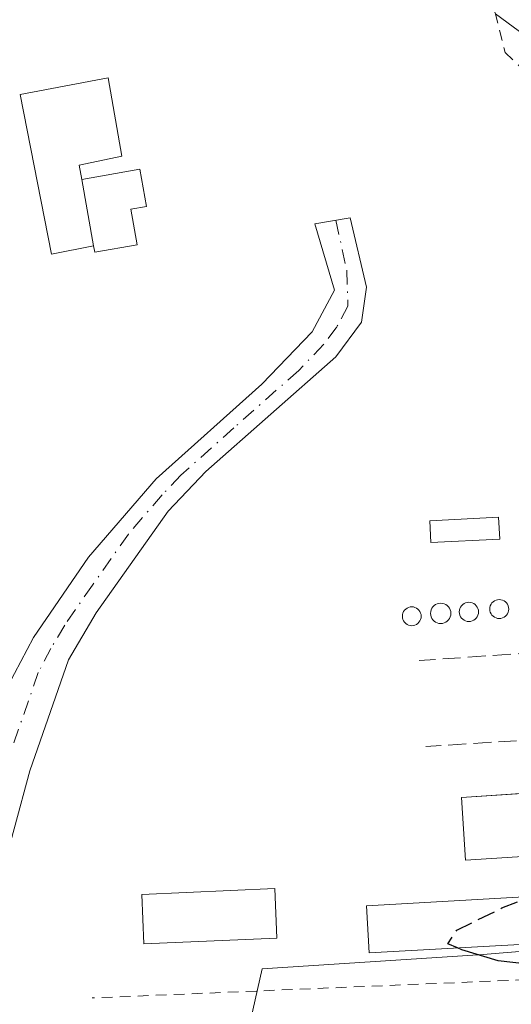
# Model space of a CAD drawing. Units: metres. Extents: x 645214 to 648681, y 4718386 to 4720772.
# Drawn here: x 646330 to 646374, y 4719964 to 4720054 of the extents above; entities that cross this region are included whole.
import ezdxf

# ---------------------------------------------------------------- set-up
doc = ezdxf.new("R2010")
doc.units = ezdxf.units.M
doc.header["$MEASUREMENT"] = 0
for name, pattern in [('DGN Style 2', [1.6480167562047852, 0.988810053722871, -0.6592067024819142]), ('DGN Style 3', [2.307223458686699, 1.648016756204785, -0.6592067024819142]), ('DGN Style 4', [2.6384748266838614, 1.318413404963828, -0.6592067024819142, 0.001648016756204785, -0.6592067024819142])]:
    doc.linetypes.add(name, pattern=pattern)
for name, color, linetype, lineweight in [('Alambrada', 7, 'DGN Style 2', 0), ('Camino Cxs', 7, 'Continuous', 0), ('Camino eje', 30, 'DGN Style 4', 13), ('Curva de nivel maestra', 30, 'Continuous', 30), ('Curva de nivel maestra oculto', 30, 'DGN Style 3', 30), ('Edificación Cxs', 1, 'Continuous', 13), ('Edificación ligera', 1, 'Continuous', 0), ('Edificación ligera Cxs', 1, 'Continuous', 0), ('Espacio natural protegido', 121, 'Continuous', 13), ('Espacio natural protegido CxS', 121, 'Continuous', 0), ('Estanque', 5, 'Continuous', 0), ('Estanque Cxs', 5, 'Continuous', 0), ('Muro lineal', 1, 'DGN Style 3', 13), ('Núcleo urbano CxS', 7, 'Continuous', 0), ('Pastizal CxS', 92, 'Continuous', 0), ('Valla', 7, 'DGN Style 2', 0)]:
    doc.layers.add(name, color=color, linetype=linetype, lineweight=lineweight)

msp = doc.modelspace()

# ---------------------------------------------------------------- linework, layer by layer
at = {"layer": 'Alambrada', "color": 7, "linetype": 'DGN Style 2', "lineweight": 0}
msp.add_polyline3d([(646368.2801000001, 4720067.4301, 423.3285000000033), (646371.8501000004, 4720059.5001, 425.3751000000047), (646373.9301000005, 4720051.040100001, 427.3991999999998), (646381.2801000001, 4720044.210100001, 424.732600000003), (646391.8601000002, 4720035.670100001, 425.0840000000026), (646403.9200999998, 4720025.630100001, 424.9667000000045), (646413.3701, 4720016.9301, 425.8141999999935), (646424.5778999999, 4720005.8639, 429.9426999999997)], dxfattribs=at)
at = {"layer": 'Camino Cxs', "color": 7, "linetype": 'Continuous', "lineweight": 0}
msp.add_polyline3d([(646327.8201000001, 4719962.610099999, 423.8705999999948), (646316.9600999998, 4719962.420100001, 423.3834000000061), (646318.8000999996, 4719966.350099999, 425.0801000000066), (646323.9001000002, 4719979.970100001, 423.2599999999948), (646328.4600999998, 4719993.090100001, 422.5457000000025), (646330.7701000003, 4719997.5001, 422.4627000000037), (646335.8300999999, 4720004.8301, 422.2765000000073), (646342.0000999998, 4720012.030099999, 422.2930999999954), (646351.6700999998, 4720020.670100001, 423.0476999999955), (646356.2801000001, 4720025.470100001, 423.3472000000039), (646358.3300999999, 4720029.300100001, 423.4627000000037), (646356.5301000001, 4720035.360099999, 423.5393999999943), (646359.7600999996, 4720035.9101, 423.5819999999949), (646361.2600999996, 4720029.5601, 423.5267000000022), (646360.7801000001, 4720026.370100001, 423.4790999999968), (646358.4301000005, 4720023.200099999, 423.359500000006), (646346.5500999996, 4720012.690099999, 422.4636000000028), (646343.1001000004, 4720009.0601, 422.3478000000032), (646336.5301000001, 4719999.7501, 422.399900000004), (646333.9801000003, 4719995.450099999, 422.5025000000023), (646330.4401000004, 4719985.270099999, 422.9904999999999), (646327.5601000005, 4719974.6601, 423.5397999999987), (646327.1201, 4719969.6801, 423.7339999999967)], close=True, dxfattribs=at)
msp.add_polyline3d([(646316.9600999998, 4719962.420100001, 423.3834000000061), (646318.8000999996, 4719966.350099999, 425.0801000000066), (646323.9001000002, 4719979.970100001, 423.2599999999948), (646328.4600999998, 4719993.090100001, 422.5457000000025), (646330.7701000003, 4719997.5001, 422.4627000000037), (646335.8300999999, 4720004.8301, 422.2765000000073), (646342.0000999998, 4720012.030099999, 422.2930999999954), (646351.6700999998, 4720020.670100001, 423.0476999999955), (646356.2801000001, 4720025.470100001, 423.3472000000039), (646358.3300999999, 4720029.300100001, 423.4627000000037), (646356.5301000001, 4720035.360099999, 423.5393999999943), (646359.7600999996, 4720035.9101, 423.5819999999949), (646361.2600999996, 4720029.5601, 423.5267000000022), (646360.7801000001, 4720026.370100001, 423.4790999999968), (646358.4301000005, 4720023.200099999, 423.359500000006), (646346.5500999996, 4720012.690099999, 422.4636000000028), (646343.1001000004, 4720009.0601, 422.3478000000032), (646336.5301000001, 4719999.7501, 422.399900000004), (646333.9801000003, 4719995.450099999, 422.5025000000023), (646330.4401000004, 4719985.270099999, 422.9904999999999), (646327.5601000005, 4719974.6601, 423.5397999999987), (646327.1201, 4719969.6801, 423.7339999999967), (646327.8201000001, 4719962.610099999, 423.8705999999948)], dxfattribs=at)
at = {"layer": 'Camino eje', "color": 30, "linetype": 'DGN Style 4', "lineweight": 13}
msp.add_polyline3d([(646358.4461000003, 4720035.6863, 423.5639999999985), (646359.4382999997, 4720031.136299999, 423.5062000000034), (646359.5551000005, 4720027.835100001, 423.4728999999934), (646358.5301000001, 4720025.920100001, 423.4143999999943), (646357.3551000003, 4720024.335100001, 423.3527000000031), (646355.0500999996, 4720021.9351, 423.2195000000065), (646349.1101000002, 4720016.6801, 422.7550000000047), (646344.2751000002, 4720012.360099999, 422.3715999999986), (646342.5500999996, 4720010.545100001, 422.2958999999974), (646339.4650999998, 4720006.9451, 422.2697999999946), (646336.1801000005, 4720002.290100001, 422.3029999999999), (646333.6501000002, 4719998.6251, 422.3923999999971), (646332.3750999998, 4719996.475099999, 422.428899999999), (646331.2200999996, 4719994.270099999, 422.5154999999941), (646327.1700999998, 4719982.620100001, 423.0727000000043), (646325.7301000003, 4719977.315099999, 423.4566999999952), (646323.1801000005, 4719970.505100001, 423.9853000000003), (646320.0356999999, 4719960.9575, 423.4323000000004)], dxfattribs=at)
at = {"layer": 'Curva de nivel maestra', "color": 30, "linetype": 'Continuous', "lineweight": 30, "elevation": 425, "flags": 128}
msp.add_lwpolyline([(646384.0700000003, 4719966.670100001), (646373.2999999998, 4719967.890100001), (646369.9600000001, 4719968.880100001), (646369.5657000003, 4719969.058499999)], dxfattribs=at)
at = {"layer": 'Curva de nivel maestra oculto', "color": 30, "linetype": 'DGN Style 3', "lineweight": 30, "elevation": 425, "flags": 128}
msp.add_lwpolyline([(646369.5657000003, 4719969.058499999), (646368.7000000002, 4719969.450099999), (646369.5199999996, 4719970.700099999), (646373.6399999997, 4719972.720100001), (646376.3556000004, 4719973.7689)], dxfattribs=at)
at = {"layer": 'Edificación Cxs', "color": 1, "linetype": 'Continuous', "lineweight": 13, "elevation": 425.2611000000033, "flags": 128}
msp.add_lwpolyline([(646340.2600999996, 4720033.4301), (646336.3901000004, 4720032.7601), (646336.2801000001, 4720033.350099999), (646335.2059000004, 4720039.430000001), (646335.2099000001, 4720039.4307), (646340.5100999996, 4720040.360099999), (646341.1201, 4720036.960100001), (646339.6901000004, 4720036.710100001)], close=True, dxfattribs=at)
at = {"layer": 'Edificación Cxs', "color": 1, "linetype": 'Continuous', "lineweight": 13}
for points in [[(646340.2600999996, 4720033.4301, 424.5766000000004), (646336.3901000004, 4720032.7601, 424.6401999999944), (646336.2801000001, 4720033.350099999, 424.7005999999965), (646335.2059000004, 4720039.430000001, 423.9949000000051), (646335.2099000001, 4720039.4307, 423.9961999999941), (646340.5100999996, 4720040.360099999, 424.2771999999969), (646341.1201, 4720036.960100001, 424.8824000000022), (646339.6901000004, 4720036.710100001, 425.2611000000034), (646340.2600999996, 4720033.4301, 424.5766000000004)], [(646378.0401, 4719969.540100001, 426.8846999999951), (646361.5000999998, 4719968.600099999, 426.027700000006), (646361.2600999996, 4719972.920100001, 425.9410000000062), (646377.8000999996, 4719973.850099999, 426.7771000000066), (646378.0401, 4719969.540100001, 426.8846999999951)]]:
    msp.add_polyline3d(points, dxfattribs=at)
msp.add_3dface([(646378.0401, 4719969.540100001, 426.8846999999951), (646361.5000999998, 4719968.600099999, 426.8846999999951), (646361.2600999996, 4719972.920100001, 426.8846999999951), (646377.8000999996, 4719973.850099999, 426.8846999999951)], dxfattribs=at)
at = {"layer": 'Edificación ligera', "color": 1, "linetype": 'Continuous', "lineweight": 0}
msp.add_polyline3d([(646353.0531000001, 4719969.954600001, 423.7501000000047), (646340.8822, 4719969.4255, 423.6434000000008), (646340.6846000003, 4719973.9694, 423.3457999999956), (646352.8554999996, 4719974.498600001, 423.5454000000027), (646353.0531000001, 4719969.954600001, 423.7501000000047)], dxfattribs=at)
at = {"layer": 'Edificación ligera Cxs', "color": 1, "linetype": 'Continuous', "lineweight": 0}
msp.add_3dface([(646353.0531000001, 4719969.954600001, 423.7501000000047), (646340.8822, 4719969.4255, 423.7501000000047), (646340.6846000003, 4719973.9694, 423.7501000000047), (646352.8554999996, 4719974.498600001, 423.7501000000047)], dxfattribs=at)
at = {"layer": 'Espacio natural protegido', "color": 121, "linetype": 'Continuous', "lineweight": 13, "flags": 128}
msp.add_lwpolyline([(646349.8301000019, 4719958.892500003), (646351.7183000006, 4719967.149300001), (646371.9215000005, 4719968.461100004), (646380.0505000011, 4719969.140099999)], dxfattribs=at)
at = {"layer": 'Espacio natural protegido CxS', "color": 121, "linetype": 'Continuous', "lineweight": 0, "flags": 128}
msp.add_lwpolyline([(646380.0505000005, 4719969.140099999), (646371.9214999999, 4719968.461100002), (646351.7183000002, 4719967.149300001), (646349.8300999991, 4719958.892500001)], dxfattribs=at)
at = {"layer": 'Estanque', "color": 5, "linetype": 'Continuous', "lineweight": 0}
for points in [[(646373.4358999999, 4720006.5023, 423.6411999999983), (646367.1520999996, 4720006.171499999, 423.6079000000027), (646367.0471999999, 4720008.1643, 423.5446999999986), (646373.3311000001, 4720008.495100001, 423.5665000000009), (646373.4358999999, 4720006.5023, 423.6411999999983)], [(646365.3935000002, 4720000.295499999, 423.6818999999959), (646365.5432000002, 4720000.282400001, 423.6889999999985), (646365.6884000005, 4720000.2435, 423.6964000000008), (646365.8246999999, 4720000.180000001, 423.703999999998), (646365.9478000002, 4720000.093800001, 423.7115000000049), (646366.0541000003, 4719999.987500001, 423.7188000000024), (646366.1403999999, 4719999.8643, 423.7255000000005), (646366.2039000001, 4719999.7281, 423.7315999999992), (646366.2428000001, 4719999.582800001, 423.7367999999988), (646366.2559000002, 4719999.4331, 423.7407999999996), (646366.2428000001, 4719999.283299999, 423.7436000000016), (646366.2039000001, 4719999.1381, 423.7451000000001), (646366.1403999999, 4719999.001800001, 423.7452000000048), (646366.0542000001, 4719998.878699999, 423.7437999999966), (646365.9479, 4719998.772399999, 423.7409000000043), (646365.8246999999, 4719998.6862, 423.7367999999988), (646365.6885000002, 4719998.6226, 423.7314999999944), (646365.5433, 4719998.583699999, 423.7252000000008), (646365.3935000002, 4719998.570599999, 423.7179999999935), (646365.2437000005, 4719998.583699999, 423.7103999999963), (646365.0985000003, 4719998.6226, 423.7023999999947), (646364.9622999999, 4719998.686100001, 423.694399999993), (646364.8391000006, 4719998.772399999, 423.6867000000057), (646364.7328000005, 4719998.878699999, 423.6793999999937), (646364.6465999996, 4719999.001800001, 423.672900000005), (646364.5829999996, 4719999.1381, 423.6671999999963), (646364.5440999996, 4719999.283299999, 423.662599999996), (646364.5310000004, 4719999.433, 423.6591000000044), (646364.5440999996, 4719999.582800001, 423.6569000000018), (646364.5829999996, 4719999.728, 423.6560000000027), (646364.6465999996, 4719999.8643, 423.6563000000024), (646364.7328000005, 4719999.987400001, 423.6579999999958), (646364.8391000006, 4720000.093699999, 423.6607999999979), (646364.9622, 4720000.180000001, 423.6646999999939), (646365.0985000003, 4720000.2435, 423.6695999999939), (646365.2437000005, 4720000.282400001, 423.6753999999929), (646365.3935000002, 4720000.295499999, 423.6818999999959)], [(646368.0394000001, 4720000.626, 423.8245000000024), (646368.2006000001, 4720000.6119, 423.8420000000042), (646368.3569, 4720000.57, 423.8607000000048), (646368.5034999996, 4720000.501599999, 423.8806999999942), (646368.6360999999, 4720000.4088, 423.9015999999974), (646368.7505000001, 4720000.294399999, 423.9229999999953), (646368.8433999997, 4720000.161800001, 423.9441999999981), (646368.9117000002, 4720000.0152, 423.9645000000019), (646368.9535999997, 4719999.8588, 423.982799999998), (646368.9676999999, 4719999.6976, 423.9980999999971), (646368.9535999997, 4719999.536400001, 424.0095000000001), (646368.9117000002, 4719999.380100001, 424.0160999999935), (646368.8432999998, 4719999.2334, 424.017200000002), (646368.7505000001, 4719999.1009, 424.0124999999971), (646368.6360999999, 4719998.986500001, 424.001900000003), (646368.5034999996, 4719998.8936, 423.9857000000048), (646368.3569, 4719998.825200001, 423.9646999999969), (646368.2005000003, 4719998.783399999, 423.9397000000026), (646368.0393000003, 4719998.769300001, 423.9121000000014), (646367.8781000003, 4719998.783399999, 423.8831000000064), (646367.7218000004, 4719998.825300001, 423.8542000000016), (646367.5751, 4719998.8936, 423.8266000000004), (646367.4425999997, 4719998.986500001, 423.8086000000039), (646367.3282000005, 4719999.1009, 423.8000999999931), (646367.2352999998, 4719999.2335, 423.792300000001), (646367.1668999996, 4719999.380100001, 423.7853000000032), (646367.1250999998, 4719999.536400001, 423.7793999999994), (646367.1109999996, 4719999.697699999, 423.7746999999945), (646367.1250999998, 4719999.858899999, 423.7712999999931), (646367.1670000004, 4720000.0152, 423.7692999999999), (646367.2353999997, 4720000.161800001, 423.7687000000006), (646367.3282000005, 4720000.294399999, 423.7695999999996), (646367.4425999997, 4720000.4088, 423.7718000000023), (646367.5751999998, 4720000.501700001, 423.7801000000036), (646367.7218000004, 4720000.57, 423.7936000000045), (646367.8781000003, 4720000.6119, 423.8083999999944), (646368.0394000001, 4720000.626, 423.8245000000024)], [(646370.6190999999, 4720000.712400001, 424.0785999999935), (646370.7723000003, 4720000.698999999, 424.0960000000051), (646370.9209000003, 4720000.659200001, 424.1172999999981), (646371.0603, 4720000.5942, 424.1423000000068), (646371.1863000002, 4720000.505899999, 424.1705999999977), (646371.2950999998, 4720000.3972, 424.2014000000054), (646371.3833, 4720000.271199999, 424.233699999997), (646371.4483000003, 4720000.1317, 424.2666000000027), (646371.4880999997, 4719999.983200001, 424.2985000000045), (646371.5015000004, 4719999.8299, 424.3282999999938), (646371.4880999997, 4719999.676700001, 424.3543999999966), (646371.4483000003, 4719999.528100001, 424.3757000000041), (646371.3833, 4719999.388699999, 424.3910000000033), (646371.2950999998, 4719999.262700001, 424.3996000000043), (646371.1863000002, 4719999.153899999, 424.4011000000028), (646371.0603, 4719999.0657, 424.395399999994), (646370.9209000003, 4719999.000700001, 424.3828999999969), (646370.7723000003, 4719998.960899999, 424.3641999999964), (646370.619, 4719998.9474, 424.3402999999962), (646370.4658000004, 4719998.960899999, 424.3123999999953), (646370.3172000004, 4719999.000700001, 424.2819000000018), (646370.1777999997, 4719999.0657, 424.2501000000047), (646370.0517999995, 4719999.153899999, 424.2182999999932), (646369.9430000001, 4719999.262700001, 424.1875), (646369.8547999999, 4719999.388699999, 424.1587), (646369.7898000004, 4719999.528100001, 424.132700000002), (646369.75, 4719999.676700001, 424.1098999999958), (646369.7366000004, 4719999.83, 424.0905999999959), (646369.75, 4719999.983200001, 424.0749000000069), (646369.7898000004, 4720000.131800001, 424.0627999999998), (646369.8547999999, 4720000.271199999, 424.0543000000035), (646369.9430000001, 4720000.3972, 424.0492999999988), (646370.0517999995, 4720000.505999999, 424.047900000005), (646370.1777999997, 4720000.5942, 424.0498999999982), (646370.3172000004, 4720000.659200001, 424.0556999999972), (646370.4658000004, 4720000.698999999, 424.0651999999973), (646370.6190999999, 4720000.712400001, 424.0785999999935)], [(646373.3971999995, 4720000.964500001, 424.1438999999955), (646373.5482000001, 4720000.951300001, 424.1352000000043), (646373.6947, 4720000.9121, 424.1319999999978), (646373.8322000002, 4720000.847999999, 424.1340999999957), (646373.9563999996, 4720000.761, 424.141300000003), (646374.0636, 4720000.653700001, 424.1533000000054), (646374.1506000003, 4720000.5295, 424.1698000000034), (646374.2147000004, 4720000.392100001, 424.1901999999973), (646374.2538999999, 4720000.2456, 424.2142000000022), (646374.2671999997, 4720000.094500001, 424.241200000004), (646374.2538999999, 4719999.943399999, 424.2706999999937), (646374.2147000004, 4719999.797, 424.3019000000059), (646374.1506000003, 4719999.659499999, 424.3341999999975), (646374.0636, 4719999.535300001, 424.3666999999987), (646373.9563999996, 4719999.428099999, 424.3984000000055), (646373.8322000002, 4719999.3411, 424.4284999999945), (646373.6947, 4719999.277000001, 424.4559000000008), (646373.5482000001, 4719999.237700001, 424.4796999999963), (646373.3971999995, 4719999.224500001, 424.498900000006), (646373.2461000001, 4719999.237700001, 424.5127000000066), (646373.0996000003, 4719999.277000001, 424.5204999999987), (646372.9622, 4719999.3411, 424.5216999999975), (646372.8378999997, 4719999.428099999, 424.516300000003), (646372.7307000002, 4719999.535300001, 424.5043000000006), (646372.6436999999, 4719999.659499999, 424.4860999999946), (646372.5795999998, 4719999.797, 424.4622999999993), (646372.5404000003, 4719999.943399999, 424.4336999999941), (646372.5272000004, 4720000.094500001, 424.4015000000073), (646372.5404000003, 4720000.2456, 424.3668999999937), (646372.5795999998, 4720000.392100001, 424.3310999999958), (646372.6436999999, 4720000.5295, 424.295499999993), (646372.7307000002, 4720000.653700001, 424.2611999999936), (646372.8378999997, 4720000.761, 424.2293999999966), (646372.9622, 4720000.847999999, 424.2011000000057), (646373.0996000003, 4720000.9121, 424.1771000000008), (646373.2461000001, 4720000.951300001, 424.1579000000056), (646373.3971999995, 4720000.964500001, 424.1438999999955)], [(646389.7894000001, 4719978.3599, 424.8027000000002), (646370.3233000003, 4719977.089600001, 424.5313000000024), (646369.9477000004, 4719982.845899999, 424.7541000000056), (646377.6037999997, 4719983.3455, 425.1806999999972)]]:
    msp.add_polyline3d(points, dxfattribs=at)
at = {"layer": 'Estanque Cxs', "color": 5, "linetype": 'Continuous', "lineweight": 0, "extrusion": (-0.03391301784472436, 0.1919464814953925, 0.980819277676679), "elevation": 884488.5832057737, "flags": 128}
msp.add_lwpolyline([(-1457693.049536031, -4448520.26136634), (-1457693.049536031, -4448513.965941403)], dxfattribs=at)
at = {"layer": 'Estanque Cxs', "color": 5, "linetype": 'Continuous', "lineweight": 0}
for points in [[(646336.2802999998, 4720033.3488, 422.0994000000064), (646332.4200999998, 4720032.5801, 421.118100000007), (646329.5701000001, 4720047.200099999, 420.9340999999986), (646337.6275000004, 4720048.734099999, 420.9146000000038), (646338.8509000001, 4720041.557399999, 421.3099999999977), (646334.9703000003, 4720040.751300001, 420.6946999999927), (646335.2059000004, 4720039.430000001, 420.8720999999932)], [(646365.3935000002, 4720000.295499999, 423.6818999999959), (646365.5433, 4720000.282400001, 423.6889999999985), (646365.6885000002, 4720000.2435, 423.6964000000008), (646365.8246999999, 4720000.180000001, 423.703999999998), (646365.9479, 4720000.093699999, 423.7115000000049), (646366.0542000001, 4719999.987400001, 423.7188000000024), (646366.1403999999, 4719999.8643, 423.7255000000005), (646366.2039999999, 4719999.728, 423.7315999999992), (646366.2429000001, 4719999.582800001, 423.7367999999988), (646366.2560000002, 4719999.4331, 423.7407999999996), (646366.2429000001, 4719999.283299999, 423.7436000000016), (646366.2039999999, 4719999.1381, 423.7451000000001), (646366.1403999999, 4719999.001800001, 423.7452000000048), (646366.0542000001, 4719998.878699999, 423.7437999999966), (646365.9479, 4719998.772399999, 423.7409000000043), (646365.8247999996, 4719998.686100001, 423.7367999999988), (646365.6885000002, 4719998.6226, 423.7314999999944), (646365.5433, 4719998.583699999, 423.7252000000008), (646365.3935000002, 4719998.570599999, 423.7179999999935), (646365.2438000003, 4719998.583699999, 423.7103999999963), (646365.0986000003, 4719998.6226, 423.7023999999947), (646364.9622999999, 4719998.686100001, 423.694399999993), (646364.8392000003, 4719998.772299999, 423.6867000000057), (646364.7328000005, 4719998.878599999, 423.6793999999937), (646364.6465999996, 4719999.001800001, 423.672900000005), (646364.5831000004, 4719999.138, 423.6671999999963), (646364.5442000005, 4719999.283299999, 423.662599999996), (646364.5311000004, 4719999.433, 423.6591000000044), (646364.5442000005, 4719999.582800001, 423.6569000000018), (646364.5831000004, 4719999.728, 423.6560000000027), (646364.6465999996, 4719999.8643, 423.6563000000024), (646364.7328000005, 4719999.987400001, 423.6579999999958), (646364.8391000006, 4720000.093699999, 423.6607999999979), (646364.9622999999, 4720000.1799, 423.6646999999939), (646365.0985000003, 4720000.2435, 423.6695999999939), (646365.2437000005, 4720000.282400001, 423.6753999999929)], [(646368.0394000001, 4720000.626, 423.8245000000024), (646368.2006000001, 4720000.6119, 423.8420000000042), (646368.3569, 4720000.57, 423.8607000000048), (646368.5036000004, 4720000.501599999, 423.8806999999942), (646368.6360999999, 4720000.4088, 423.9015999999974), (646368.7505999999, 4720000.294399999, 423.9229999999953), (646368.8433999997, 4720000.161800001, 423.9441999999981), (646368.9117999999, 4720000.015100001, 423.9645000000019), (646368.9537000004, 4719999.8588, 423.982799999998), (646368.9677999998, 4719999.6976, 423.9980999999971), (646368.9537000004, 4719999.536400001, 424.0095000000001), (646368.9117999999, 4719999.380100001, 424.0160999999935), (646368.8433999997, 4719999.2334, 424.0173000000068), (646368.7505999999, 4719999.1009, 424.0124999999971), (646368.6360999999, 4719998.986400001, 424.001900000003), (646368.5036000004, 4719998.8936, 423.985799999995), (646368.3569, 4719998.825200001, 423.9646999999969), (646368.2006000001, 4719998.783299999, 423.9397000000026), (646368.0394000001, 4719998.769200001, 423.9121000000014), (646367.8782000003, 4719998.783299999, 423.8831000000064), (646367.7219000002, 4719998.825200001, 423.8542000000016), (646367.5751999998, 4719998.8936, 423.8267000000051), (646367.4425999997, 4719998.986400001, 423.8086000000039), (646367.3282000005, 4719999.1009, 423.8000999999931), (646367.2353999997, 4719999.2334, 423.792300000001), (646367.1670000004, 4719999.380100001, 423.7853000000032), (646367.1250999998, 4719999.536400001, 423.7793999999994), (646367.1109999996, 4719999.6976, 423.7746999999945), (646367.1250999998, 4719999.8588, 423.7712999999931), (646367.1670000004, 4720000.0152, 423.7692999999999), (646367.2353999997, 4720000.161800001, 423.7687000000006), (646367.3282000005, 4720000.294399999, 423.7695999999996), (646367.4425999997, 4720000.4088, 423.7718000000023), (646367.5751999998, 4720000.501599999, 423.7801000000036), (646367.7219000002, 4720000.57, 423.7936000000045), (646367.8782000003, 4720000.6119, 423.8083999999944)], [(646370.6190999999, 4720000.712400001, 424.0785999999935), (646370.7723000003, 4720000.698999999, 424.0960000000051), (646370.9209000003, 4720000.659200001, 424.1172999999981), (646371.0603, 4720000.5942, 424.1423000000068), (646371.1863000002, 4720000.505899999, 424.1705999999977), (646371.2950999998, 4720000.3972, 424.2014000000054), (646371.3833, 4720000.2711, 424.233699999997), (646371.4484000001, 4720000.1317, 424.2666000000027), (646371.4881999996, 4719999.983100001, 424.2985999999946), (646371.5016000001, 4719999.8299, 424.3282999999938), (646371.4881999996, 4719999.676700001, 424.3543999999966), (646371.4483000003, 4719999.528100001, 424.3757000000041), (646371.3833, 4719999.388699999, 424.3910000000033), (646371.2950999998, 4719999.262599999, 424.3996999999945), (646371.1863000002, 4719999.153899999, 424.4011000000028), (646371.0603, 4719999.0656, 424.395399999994), (646370.9209000003, 4719999.000600001, 424.3828999999969), (646370.7723000003, 4719998.9608, 424.3641999999964), (646370.6190999999, 4719998.9474, 424.3402999999962), (646370.4658000004, 4719998.9608, 424.3125), (646370.3172000004, 4719999.000700001, 424.2819000000018), (646370.1777999997, 4719999.0657, 424.2501000000047), (646370.0517999995, 4719999.153899999, 424.2182999999932), (646369.9430000001, 4719999.262700001, 424.1875), (646369.8547999999, 4719999.388699999, 424.1587), (646369.7898000004, 4719999.528100001, 424.132700000002), (646369.75, 4719999.676700001, 424.1098999999958), (646369.7366000004, 4719999.8299, 424.0905999999959), (646369.75, 4719999.983200001, 424.0749000000069), (646369.7898000004, 4720000.131800001, 424.0627999999998), (646369.8547999999, 4720000.271199999, 424.0543000000035), (646369.9430999998, 4720000.3972, 424.0494000000036), (646370.0517999995, 4720000.505899999, 424.047900000005), (646370.1778999995, 4720000.5942, 424.0498999999982), (646370.3173000002, 4720000.659200001, 424.0556999999972), (646370.4659000002, 4720000.698999999, 424.0651999999973)], [(646373.3971999995, 4720000.964500001, 424.1438999999955), (646373.5482999999, 4720000.951300001, 424.1352000000043), (646373.6947999997, 4720000.912000001, 424.1319999999978), (646373.8322000002, 4720000.847899999, 424.1340999999957), (646373.9563999996, 4720000.761, 424.141300000003), (646374.0636999998, 4720000.653700001, 424.1533000000054), (646374.1506000003, 4720000.5295, 424.1698000000034), (646374.2147000004, 4720000.392100001, 424.1901999999973), (646374.2539999997, 4720000.2456, 424.2142000000022), (646374.2671999997, 4720000.094500001, 424.241200000004), (646374.2539999997, 4719999.943399999, 424.2706999999937), (646374.2147000004, 4719999.796900001, 424.3019000000059), (646374.1506000003, 4719999.659499999, 424.3341999999975), (646374.0636999998, 4719999.535300001, 424.366599999994), (646373.9563999996, 4719999.427999999, 424.3984000000055), (646373.8322000002, 4719999.3411, 424.4284999999945), (646373.6947999997, 4719999.277000001, 424.4559000000008), (646373.5482999999, 4719999.237700001, 424.4796999999963), (646373.3971999995, 4719999.224500001, 424.498900000006), (646373.2461000001, 4719999.237700001, 424.5127000000066), (646373.0996000003, 4719999.277000001, 424.5204999999987), (646372.9622, 4719999.3411, 424.5216999999975), (646372.8380000005, 4719999.427999999, 424.5163999999932), (646372.7307000002, 4719999.535300001, 424.5043000000006), (646372.6437999997, 4719999.659499999, 424.4860999999946), (646372.5796999997, 4719999.796900001, 424.4622999999993), (646372.5404000003, 4719999.943399999, 424.4336999999941), (646372.5272000004, 4720000.094500001, 424.4015000000073), (646372.5404000003, 4720000.2456, 424.3668999999937), (646372.5796999997, 4720000.392100001, 424.3310999999958), (646372.6437999997, 4720000.5295, 424.295499999993), (646372.7307000002, 4720000.653700001, 424.2611999999936), (646372.8380000005, 4720000.761, 424.2293999999966), (646372.9622, 4720000.847899999, 424.2011999999959), (646373.0996000003, 4720000.912000001, 424.1771000000008), (646373.2461000001, 4720000.951300001, 424.1579000000056)]]:
    msp.add_polyline3d(points, close=True, dxfattribs=at)
msp.add_polyline3d([(646336.2801999999, 4720033.349500001, 422.0991999999969), (646332.4200999998, 4720032.5801, 421.118100000007), (646329.5701000001, 4720047.200099999, 420.9340999999986), (646337.6275000004, 4720048.734099999, 420.9146000000038), (646338.8509000001, 4720041.557399999, 421.3099999999977), (646334.9703000003, 4720040.751300001, 420.6946999999927), (646335.2059000004, 4720039.430000001, 420.8720999999932)], dxfattribs=at)
for points in [[(646373.4358999999, 4720006.5023, 423.6411999999983), (646367.1520999996, 4720006.171499999, 423.6079000000027), (646367.0471999999, 4720008.1643, 423.5446999999986), (646373.3311000001, 4720008.495100001, 423.5665000000009)], [(646389.7894000001, 4719978.3599, 424.8027000000002), (646370.3233000003, 4719977.089600001, 424.5313000000024), (646369.9477000004, 4719982.845899999, 424.7541000000056), (646389.4137000004, 4719984.1162, 424.9187999999995)]]:
    msp.add_3dface(points, dxfattribs=at)
at = {"layer": 'Muro lineal', "color": 1, "linetype": 'DGN Style 3', "lineweight": 13, "extrusion": (-0.07040042727817737, -0.004837359051666909, 0.9975070825795952), "elevation": -67913.25864859186, "flags": 128}
msp.add_lwpolyline([(-4664583.629612857, 966029.8905383071), (-4664583.629612857, 966019.1446345691)], dxfattribs=at)
at = {"layer": 'Muro lineal', "color": 1, "linetype": 'DGN Style 3', "lineweight": 13, "extrusion": (-0.03882875710062407, -0.002490532867626646, 0.9992427757397379), "elevation": -36428.4960471931, "flags": 128}
msp.add_lwpolyline([(-4668934.17424145, 946477.0956892904), (-4668934.17424145, 946466.4502137345)], dxfattribs=at)
at = {"layer": 'Núcleo urbano CxS', "color": 7, "linetype": 'Continuous', "lineweight": 0}
msp.add_polyline3d([(646367.3810999999, 4720067.4461, 420.0959000000003), (646369.7247000001, 4720062.118899999, 422.4082000000053), (646373.0401, 4720054.5821, 423.269100000005), (646397.8825000003, 4720036.313899999, 423.5595999999932), (646424.8601000002, 4720011.453700001, 423.5708000000013), (646435.1479000002, 4720001.9737, 423.0755999999965), (646450.2105, 4719977.780300001, 424.5048999999999), (646459.2569000004, 4719963.250299999, 424.2081999999937), (646404.4568999996, 4719952.289100001, 424.9137000000047), (646385.4641000006, 4719961.058499999, 424.7005000000063), (646308.7423, 4719957.4045, 422.8239000000031), (646284.2411000002, 4719956.4113, 422.4392999999982), (646254.6756999996, 4719955.2127, 421.2262000000047), (646252.9149000002, 4719955.9539, 421.1321000000025), (646240.7903000005, 4719961.057700001, 420.0181000000011), (646321.8941000003, 4720029.006300001, 418.912599999996), (646315.7210999997, 4720063.3125, 420.4168999999966), (646315.3198999995, 4720065.5427, 420.7954000000027), (646317.1056000004, 4720065.805299999, 420.3557000000001), (646318.8300999999, 4720062.030099999, 420.0623999999953), (646320.4700999996, 4720062.8201, 420.5733000000037), (646360.3501000004, 4720067.5701, 422.0769)], close=True, dxfattribs=at)
msp.add_polyline3d([(646367.3810999999, 4720067.4461, 420.0959000000003), (646369.7247000001, 4720062.118899999, 422.4082000000053), (646373.0401, 4720054.5821, 423.269100000005), (646397.8825000003, 4720036.313899999, 423.5595999999932), (646424.8601000002, 4720011.453700001, 423.5708000000013), (646435.1479000002, 4720001.9737, 423.0755999999965), (646450.2105, 4719977.780300001, 424.5048999999999), (646459.2569000004, 4719963.250299999, 424.2081999999937), (646404.4568999996, 4719952.289100001, 424.9137000000047), (646385.4641000006, 4719961.058499999, 424.7005000000063), (646308.7423, 4719957.4045, 422.8239000000031), (646284.2411000002, 4719956.4113, 422.4392999999982), (646254.6756999996, 4719955.2127, 421.2262000000047)], dxfattribs=at)
at = {"layer": 'Pastizal CxS', "color": 92, "linetype": 'Continuous', "lineweight": 0}
for points in [[(646367.3810999999, 4720067.4461, 420.0959000000003), (646369.7247000001, 4720062.118899999, 422.4082000000053), (646373.0401, 4720054.5821, 423.269100000005), (646397.8825000003, 4720036.313899999, 423.5595999999932), (646424.8601000002, 4720011.453700001, 423.5708000000013), (646435.1479000002, 4720001.9737, 423.0755999999965), (646450.2105, 4719977.780300001, 424.5048999999999), (646459.2569000004, 4719963.250299999, 424.2081999999937), (646404.4568999996, 4719952.289100001, 424.9137000000047), (646385.4641000006, 4719961.058499999, 424.7005000000063), (646308.7423, 4719957.4045, 422.8239000000031), (646284.2411000002, 4719956.4113, 422.4392999999982), (646254.6756999996, 4719955.2127, 421.2262000000047)], [(646397.8825000003, 4720036.313899999, 423.5595999999932), (646373.0401, 4720054.5821, 423.269100000005), (646369.7247000001, 4720062.118899999, 422.4082000000053), (646367.3810999999, 4720067.4461, 420.0959000000003), (646368.2801000001, 4720067.430199999, 419.9599000000017), (646376.2328000005, 4720058.8564, 422.1460999999982)]]:
    msp.add_polyline3d(points, dxfattribs=at)
at = {"layer": 'Valla', "color": 7, "linetype": 'DGN Style 2', "lineweight": 0, "extrusion": (-0.01291054299895902, -0.4244815848468282, 0.905344521166057), "elevation": -2011498.553652372, "flags": 128}
msp.add_lwpolyline([(502601.0046408426, 4289196.116369875), (502601.321108004, 4289192.609476566), (502546.7665936515, 4289188.224035019)], dxfattribs=at)

doc.saveas('drawing.dxf')
